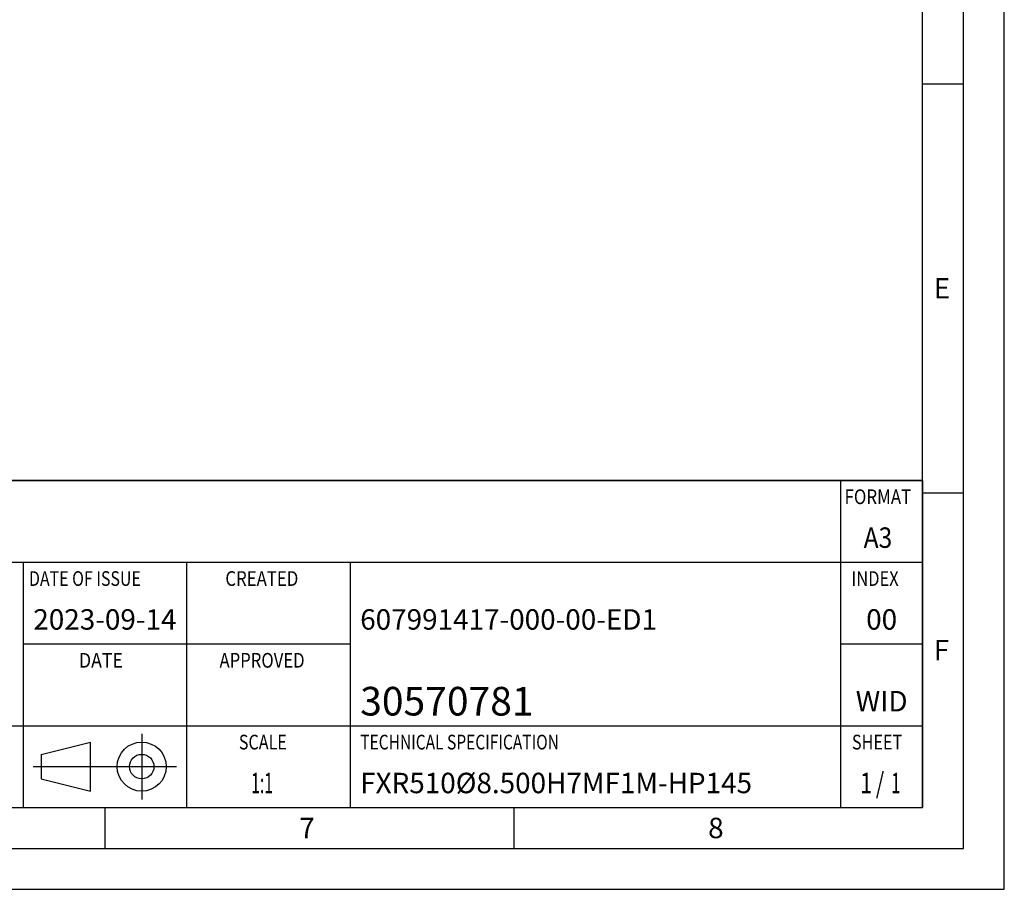
# Model space of a CAD drawing. Units: millimetres. Extents: x 0 to 420, y 0 to 297.
# Drawn here: x 300 to 420, y 0 to 106 of the extents above; entities that cross this region are included whole.
import ezdxf

# ---------------------------------------------------------------- set-up
doc = ezdxf.new("R2010")
doc.units = ezdxf.units.MM
doc.header["$LTSCALE"] = 23.1
doc.layers.add('607991417-000-00-ED1_FORMAT', color=7, linetype='CONTINUOUS')
doc.styles.get("Standard").update_dxf_attribs({"font": 'TXT.SHX', "width": 0.7})

# ---------------------------------------------------------------- blocks, each defined once
blk = doc.blocks.new('TITLEBLOCK_BL1', base_point=(315, 30))
at = {"layer": '607991417-000-00-ED1_FORMAT', "color": 7, "linetype": 'CONTINUOUS'}
for p, q in [((410, 50), (220, 50)), ((220, 10), (220, 50)), ((220, 40), (410, 40)), ((300, 40), (300, 10)), ((340, 40), (340, 10)), ((220, 20), (410, 20))]:
    blk.add_line(p, q, dxfattribs=at)
at = {"layer": '607991417-000-00-ED1_FORMAT', "color": 3, "linetype": 'CONTINUOUS'}
for p, q in [((400, 10), (400, 50)), ((320, 40), (320, 10)), ((300, 30), (340, 30)), ((400, 30), (410, 30)), ((265, 20), (265, 10))]:
    blk.add_line(p, q, dxfattribs=at)
at = {"layer": '607991417-000-00-ED1_FORMAT', "color": 2, "linetype": 'CONTINUOUS'}
for s, height, width, p in [('TITLE', 1.8, 0.780952, (221.22, 47.1)), ('FORMAT', 1.8, 0.84127, (400.46, 47.1)), ('A3', 2.5, 0.880952, (402.8, 41.75)), ('DATE OF ISSUE', 1.8, 0.79304, (300.72, 37.1)), ('CREATED', 1.8, 0.836735, (324.73, 37.1)), ('INDEX', 1.8, 0.819048, (401.31, 37.1)), ('APPROVED', 1.8, 0.830357, (324.02, 27.1)), ('DATE', 1.8, 0.880952, (306.83, 27.1)), ('SCALE', 1.8, 0.804762, (326.38, 17.1)), ('TECHNICAL SPECIFICATION', 1.8, 0.774327, (341.23, 17.1)), ('SHEET', 1.8, 0.809524, (401.36, 17.1)), ('DIMENSIONS NOT SHOWN', 1.8, 0.819048, (268.29, 16.1)), ('/', 2.5, 0.761905, (404.29, 11.75)), ('ARE MAPAL STANDARDS', 1.8, 0.823308, (268.96, 12.1)), ('1:1', 2.5, 0.563492, (327.89, 11.75)), ('1', 2.5, 0.761905, (402.38, 11.75)), ('1', 2.5, 0.571429, (406.19, 11.75))]:
    blk.add_text(s, height=height, dxfattribs=dict(at, width=width)).set_placement(p)
blk = doc.blocks.new('TITLEBLOCK_ELEMENTS_BL5', base_point=(310, 15))
at = {"layer": '607991417-000-00-ED1_FORMAT', "color": 3, "linetype": 'CONTINUOUS'}
for p, q in [((314.5, 19), (314.5, 11)), ((302.225, 16.5), (308.225, 18)), ((308.225, 12), (308.225, 18)), ((302.225, 16.5), (302.225, 13.5)), ((301.225, 15), (318.775, 15)), ((302.225, 13.5), (308.225, 12))]:
    blk.add_line(p, q, dxfattribs=at)
for radius in [3, 1.5]:
    blk.add_circle((314.5, 15), radius, dxfattribs=at)

msp = doc.modelspace()

# ---------------------------------------------------------------- linework, layer by layer
at = {"layer": '607991417-000-00-ED1_FORMAT', "color": 3, "linetype": 'CONTINUOUS'}
for p, q in [((420, 0), (420, 297)), ((415, 5), (415, 292)), ((410, 98.5), (415, 98.5)), ((220, 50), (410, 50)), ((410, 50), (410, 10)), ((410, 48.5), (415, 48.5)), ((220, 10), (410, 10)), ((310, 10), (310, 5)), ((360, 10), (360, 5)), ((15, 5), (415, 5)), ((0, 0), (420, 0))]:
    msp.add_line(p, q, dxfattribs=at)
at = {"layer": '607991417-000-00-ED1_FORMAT', "color": 7, "linetype": 'CONTINUOUS'}
for p, q in [((410, 10), (410, 287)), ((20, 10), (410, 10))]:
    msp.add_line(p, q, dxfattribs=at)

# ---------------------------------------------------------------- block references
at = {"layer": '607991417-000-00-ED1_FORMAT', "color": 3, "linetype": 'CONTINUOUS'}
for name, p in [('TITLEBLOCK_BL1', (315, 30)), ('TITLEBLOCK_ELEMENTS_BL5', (310, 15))]:
    msp.add_blockref(name, p, dxfattribs=at)

# ---------------------------------------------------------------- texts
at = {"layer": '607991417-000-00-ED1_FORMAT', "color": 2, "linetype": 'CONTINUOUS', "char_height": 2.5, "line_spacing_factor": 0.9}
for s, insert, width, attachment_point in [('E', (411.369, 74.75), 3.392857, 1), ('2023-09-14', (310, 34.25), 27.857143, 2), ('607991417-000-00-ED1', (341.225, 34.25), 55.892857, 1), ('00', (405, 34.25), 5.892857, 2), ('F', (411.369, 30.5), 3.392857, 1), ('WID', (405, 24.25), 10.892857, 2), ('FXR510Ø8.500H7MF1M-HP145', (341.225, 14.25), 66.375, 1), ('7', (333.7798, 8.75), 3.660714, 1), ('8', (383.7798, 8.75), 3.660714, 1)]:
    msp.add_mtext(s, dxfattribs=dict(at, insert=insert, width=width, attachment_point=attachment_point))
at = {"layer": '607991417-000-00-ED1_FORMAT', "color": 7, "linetype": 'CONTINUOUS', "insert": (341.225, 24.75), "char_height": 3.5, "width": 31.125, "attachment_point": 1, "line_spacing_factor": 0.9}
msp.add_mtext('30570781', dxfattribs=at)

doc.saveas('drawing.dxf')
